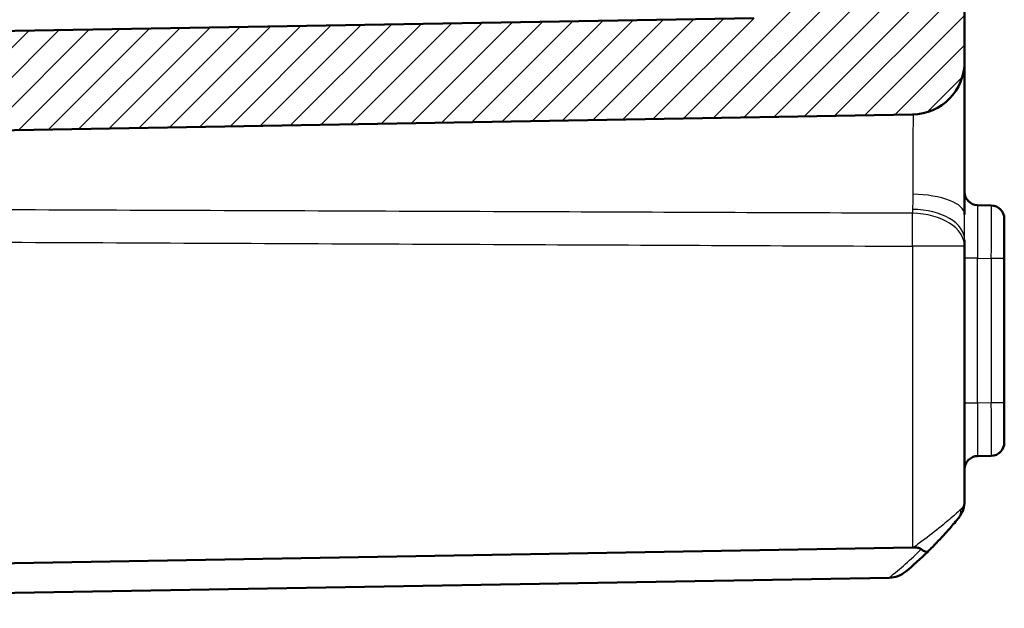
# Model space of a CAD drawing. Units: millimetres. Extents: x 1 to 840, y 1 to 593.
# Drawn here: x 154 to 191, y 194 to 216 of the extents above; entities that cross this region are included whole.
import ezdxf

# ---------------------------------------------------------------- set-up
doc = ezdxf.new("R2010")
doc.units = ezdxf.units.MM
for name, color, linetype, lineweight in [('Schraffur (ISO)', 1, 'Continuous', 18), ('Sichtbar (ISO)', 7, 'Continuous', 50), ('Sichtbar schmal (ISO)', 1, 'Continuous', 25)]:
    doc.layers.add(name, color=color, linetype=linetype, lineweight=lineweight)

msp = doc.modelspace()

# ---------------------------------------------------------------- hatches: boundary and pattern name
at = {"layer": 'Schraffur (ISO)'}
h = msp.add_hatch(dxfattribs=at)
h.set_pattern_fill('ANSI31', color=256, scale=6.349999999999999, style=0)
h.set_pattern_definition([(45, (0, 0), (-0.5612660075668221, 0.5612660075668221), [])])
edge = h.paths.add_edge_path()
edge.add_line((183.107264844937, 369.310782489586), (183.107264844937, 368.4174625743147))
edge.add_spline(control_points=[(183.107264844937, 368.4174625743147), (183.107264844937, 368.2436576293278), (183.107264844937, 368.0561271471016), (182.9914589439997, 367.6711413429526), (182.9027115868507, 367.5290850543939), (182.7288277199687, 367.3174412534625), (182.6066512261603, 367.2010345904948), (182.239121351227, 367.0057360064811), (182.0457032650845, 366.9716311793373), (181.8677371114373, 366.9402509447963)], knot_values=[-0.2030018428896398, -0.2030018428896398, -0.2030018428896398, -0.2030018428896398, -0.1496103494739544, -0.1496103494739544, -0.1013008837226543, -0.1013008837226543, -0.0542134705284728, -0.0542134705284728, 0, 0, 0, 0], degree=3, periodic=0)
edge.add_line((181.8677371114373, 366.9402509447963), (180.7683463028034, 366.7463986828912))
edge.add_ellipse((180.907264844937, 365.9585524804815), major_axis=(-0.7878462024097833, -0.1389185421335703), ratio=1, start_angle=270, end_angle=349.9999999999977)
edge.add_line((180.107264844937, 365.9585524804815), (180.107264844937, 364.7508321854234))
edge.add_line((180.107264844937, 364.7508321854234), (180.607264844937, 364.2508321854234))
edge.add_line((180.607264844937, 364.2508321854233), (186.607264844937, 364.2508321854233))
edge.add_line((186.6072648449369, 364.2508321854233), (187.5812599083806, 362.6298321854234))
edge.add_line((187.5812599083807, 362.6298321854234), (186.607264844937, 361.0088321854234))
edge.add_line((186.6072648449369, 361.0088321854233), (180.6072648449369, 361.0088321854233))
edge.add_line((180.607264844937, 361.0088321854233), (180.107264844937, 360.5088321854233))
edge.add_line((180.107264844937, 360.5088321854234), (180.107264844937, 359.3011118903652))
edge.add_ellipse((180.907264844937, 359.3011118903652), major_axis=(-8.9e-15, -0.7999999999999919), ratio=1, start_angle=270, end_angle=350.0000000000006)
edge.add_line((180.7683463028034, 358.5132656879554), (184.8677371114374, 357.790432483925))
edge.add_spline(control_points=[(184.8677371114374, 357.790432483925), (185.0389015687722, 357.7602515719584), (185.2235830415947, 357.7276872454629), (185.5826105626595, 357.5467886130572), (185.7070978801546, 357.4347217120431), (185.8853317195791, 357.2267279714679), (185.9787541782683, 357.0861938082368), (186.1072648449369, 356.690334294724), (186.1072648449369, 356.4939324228348), (186.1072648449369, 356.3132208544067)], knot_values=[-0.2030018428896979, -0.2030018428896979, -0.2030018428896979, -0.2030018428896979, -0.1496103494739702, -0.1496103494739702, -0.1013008837226367, -0.1013008837226367, -0.0542134705284561, -0.0542134705284561, 0, 0, 0, 0], degree=3, periodic=0)
edge.add_line((186.1072648449369, 356.3132208544067), (186.1072648449369, 302.4214401637333))
edge.add_spline(control_points=[(186.1072648449369, 302.4214401637333), (186.1072648449369, 302.3901512932117), (186.1023698778444, 302.3590541639318), (186.0831456131394, 302.2995024945964), (186.0689341236909, 302.2714128929625), (186.0277984614383, 302.2143388478545), (185.9989858544899, 302.187412204844), (185.932661027754, 302.1461188453056), (185.89578290946, 302.1321469158015), (185.857264844937, 302.1256361745783)], knot_values=[-0.0422119907161949, -0.0422119907161949, -0.0422119907161949, -0.0422119907161949, -0.032825329559705, -0.032825329559705, -0.0234386684032154, -0.0234386684032154, -0.0117193342016076, -0.0117193342016076, 0, 0, 0, 0], degree=3, periodic=0)
edge.add_ellipse((185.907264844937, 301.8298321854234), major_axis=(-0.2958039891549946, -0.0500000000000167), ratio=1, start_angle=270, end_angle=350.4059317731341)
edge.add_line((185.607264844937, 301.8298321854234), (185.607264844937, 299.9214401637333))
edge.add_spline(control_points=[(185.607264844937, 299.9214401637333), (185.607264844937, 299.8901512932117), (185.6121598120296, 299.8590541639318), (185.6313840767345, 299.7995024945964), (185.645595566183, 299.7714128929625), (185.6867312284356, 299.7143388478545), (185.715543835384, 299.687412204844), (185.7818686621199, 299.6461188453056), (185.8187467804139, 299.6321469158015), (185.857264844937, 299.6256361745783)], knot_values=[-0.0422119907161952, -0.0422119907161952, -0.0422119907161952, -0.0422119907161952, -0.0328253295597056, -0.0328253295597056, -0.0234386684032154, -0.0234386684032154, -0.0117193342016076, -0.0117193342016076, 0, 0, 0, 0], degree=3, periodic=0)
edge.add_ellipse((185.8072648449369, 299.3298321854234), major_axis=(0.2958039891549957, -0.0500000000000167), ratio=1, start_angle=9.594068226865886, end_angle=90, ccw=False)
edge.add_line((186.1072648449369, 299.3298321854234), (186.1072648449369, 287.9298321854234))
edge.add_ellipse((185.8072648449369, 287.9298321854234), major_axis=(-1.44e-14, -0.3000000000000202), ratio=1, start_angle=9.594068226865772, end_angle=90, ccw=False)
edge.add_spline(control_points=[(185.857264844937, 287.6340281962684), (185.8264136025488, 287.6288133845147), (185.7965672474233, 287.6188040269921), (185.7410525537066, 287.5899233681419), (185.7157244145579, 287.5712290503006), (185.6663045908661, 287.5211563994798), (185.6445566639673, 287.4882590120671), (185.6148950001663, 287.4159796243824), (185.607264844937, 287.3772886544521), (185.607264844937, 287.3382242071134)], knot_values=[-0.0422119907161953, -0.0422119907161953, -0.0422119907161953, -0.0422119907161953, -0.0328253295597052, -0.0328253295597052, -0.0234386684032154, -0.0234386684032154, -0.011719334201608, -0.011719334201608, 0, 0, 0, 0], degree=3, periodic=0)
edge.add_line((185.607264844937, 287.3382242071134), (185.607264844937, 285.4298321854234))
edge.add_ellipse((185.907264844937, 285.4298321854234), major_axis=(1.33e-14, -0.3000000000000202), ratio=1, start_angle=270, end_angle=350.4059317731327)
edge.add_spline(control_points=[(185.857264844937, 285.1340281962684), (185.8881160873251, 285.1288133845147), (185.9179624424506, 285.1188040269922), (185.9734771361672, 285.089923368142), (185.998805275316, 285.0712290503007), (186.0482250990078, 285.0211563994798), (186.0699730259066, 284.9882590120671), (186.0996346897076, 284.9159796243824), (186.1072648449369, 284.8772886544521), (186.1072648449369, 284.8382242071134)], knot_values=[-0.0422119907161955, -0.0422119907161955, -0.0422119907161955, -0.0422119907161955, -0.0328253295597053, -0.0328253295597053, -0.0234386684032156, -0.0234386684032156, -0.0117193342016082, -0.0117193342016082, 0, 0, 0, 0], degree=3, periodic=0)
edge.add_line((186.1072648449369, 284.8382242071134), (186.1072648449369, 230.9464435164401))
edge.add_spline(control_points=[(186.1072648449369, 230.9464435164401), (186.1072648449369, 230.7726385714532), (186.1072648449369, 230.5851080892271), (185.9914589439997, 230.200122285078), (185.9027115868507, 230.0580659965192), (185.7288277199687, 229.8464221955879), (185.6066512261603, 229.7300155326202), (185.239121351227, 229.5347169486066), (185.0457032650844, 229.5006121214626), (184.8677371114374, 229.4692318869218)], knot_values=[-0.2030018428895644, -0.2030018428895644, -0.2030018428895644, -0.2030018428895644, -0.1496103494738986, -0.1496103494738986, -0.1013008837226168, -0.1013008837226168, -0.0542134705284543, -0.0542134705284543, 0, 0, 0, 0], degree=3, periodic=0)
edge.add_line((184.8677371114374, 229.4692318869218), (180.7683463028034, 228.7463986828913))
edge.add_ellipse((180.907264844937, 227.9585524804815), major_axis=(-0.7878462024097833, -0.1389185421335703), ratio=1, start_angle=270, end_angle=349.9999999999977)
edge.add_line((180.107264844937, 227.9585524804815), (180.107264844937, 226.7508321854233))
edge.add_line((180.107264844937, 226.7508321854233), (180.607264844937, 226.2508321854233))
edge.add_line((180.607264844937, 226.2508321854233), (186.607264844937, 226.2508321854233))
edge.add_line((186.6072648449369, 226.2508321854233), (187.5812599083806, 224.6298321854233))
edge.add_line((187.5812599083807, 224.6298321854233), (186.607264844937, 223.0088321854233))
edge.add_line((186.6072648449369, 223.0088321854234), (180.6072648449369, 223.0088321854234))
edge.add_line((180.607264844937, 223.0088321854234), (180.107264844937, 222.5088321854233))
edge.add_line((180.107264844937, 222.5088321854233), (180.107264844937, 221.3011118903651))
edge.add_ellipse((180.907264844937, 221.3011118903651), major_axis=(-1.78e-14, -0.7999999999999741), ratio=1, start_angle=270, end_angle=350.0000000000017)
edge.add_line((180.7683463028034, 220.5132656879554), (181.8677371114373, 220.3194134260503))
edge.add_spline(control_points=[(181.8677371114373, 220.3194134260503), (182.0389015687722, 220.2892325140838), (182.2235830415947, 220.2566681875883), (182.5826105626595, 220.0757695551826), (182.7070978801546, 219.9637026541686), (182.8853317195791, 219.7557089135933), (182.9787541782683, 219.6151747503622), (183.107264844937, 219.2193152368493), (183.107264844937, 219.0229133649602), (183.107264844937, 218.842201796532)], knot_values=[-0.2030018428896767, -0.2030018428896767, -0.2030018428896767, -0.2030018428896767, -0.1496103494739573, -0.1496103494739573, -0.1013008837226339, -0.1013008837226339, -0.0542134705284561, -0.0542134705284561, 0, 0, 0, 0], degree=3, periodic=0)
edge.add_line((183.107264844937, 218.842201796532), (183.107264844937, 217.9488818812608))
edge.add_spline(control_points=[(183.107264844937, 217.9488818812607), (183.107264844937, 217.8252941093568), (183.107264844937, 217.6975182150567), (183.0705458788165, 217.4512334869792), (183.0382425165816, 217.3227604695068), (182.8852864626954, 217.0136946493425), (182.7666672987272, 216.8753933613393), (182.538982908104, 216.6774333190225), (182.3976157284481, 216.5847757713607), (182.0104236434568, 216.4556905521994), (181.8155304321914, 216.4522886785427), (181.6334434545929, 216.4491103385262)], knot_values=[-0.2387802238197017, -0.2387802238197017, -0.2387802238197017, -0.2387802238197017, -0.1913114083950616, -0.1913114083950616, -0.1517481691898807, -0.1517481691898807, -0.1016938848939055, -0.1016938848939055, -0.0546344143654921, -0.0546344143654921, 0, 0, 0, 0], degree=3, periodic=0)
edge.add_line((181.6334434545929, 216.4491103385262), (117.107264844937, 215.3228017013248))
edge.add_line((117.107264844937, 215.3228017013248), (117.107264844937, 213.9228017013249))
edge.add_line((117.107264844937, 213.9228017013249), (119.6072648449369, 213.7040800425101))
edge.add_line((119.6072648449369, 213.7040800425101), (119.6072648449369, 202.9298321854234))
edge.add_line((119.6072648449369, 202.9298321854234), (120.407264844937, 202.1298321854233))
edge.add_line((120.407264844937, 202.1298321854233), (123.4247172513742, 202.1825020130955))
edge.add_ellipse((123.407264844937, 203.1823497082519), major_axis=(0.9998476951563795, 0.0174524064372755), ratio=1, start_angle=270.0000000000001, end_angle=359.0000000000015)
edge.add_line((124.407264844937, 203.1823497082519), (124.407264844937, 203.4798321854233))
edge.add_line((124.407264844937, 203.4798321854233), (124.407264844937, 204.5700245642879))
edge.add_line((124.407264844937, 204.5700245642879), (124.407264844937, 208.6534389831733))
edge.add_line((124.407264844937, 208.6534389831733), (124.407264844937, 209.8354500795957))
edge.add_line((124.407264844937, 209.8354500795957), (124.407264844937, 210.7169551820205))
edge.add_ellipse((125.4072648449369, 210.7169551820205), major_axis=(-1.78e-14, 0.999999999999992), ratio=1, start_angle=0.9999999999985221, end_angle=90, ccw=False)
edge.add_line((125.3898124384997, 211.7168028771769), (187.6421696578115, 212.8034218143746))
edge.add_ellipse((187.607264844937, 214.8031172046874), major_axis=(1.999695390312768, 0.0349048128745544), ratio=1, start_angle=270.0000000000005, end_angle=359.0000000000006)
edge.add_line((189.607264844937, 214.8031172046874), (189.607264844937, 285.7877443987437))
edge.add_ellipse((189.307264844937, 285.7877443987437), major_axis=(-1.1e-15, 0.3000000000000025), ratio=1, start_angle=269.9999999999998, end_angle=357.9999999999981)
edge.add_line((189.3177346939477, 286.0875616468494), (188.3967949959262, 286.1197215697599))
edge.add_ellipse((188.407264844937, 286.4195388178655), major_axis=(-0.2998172481057293, 0.0104698490107413), ratio=1, start_angle=1.9999999999982947, end_angle=90, ccw=False)
edge.add_line((188.107264844937, 286.4195388178655), (188.107264844937, 291.0901255529813))
edge.add_ellipse((188.407264844937, 291.0901255529813), major_axis=(6e-16, 0.3000000000000025), ratio=1, start_angle=1.9999999999984084, end_angle=90, ccw=False)
edge.add_line((188.3967949959262, 291.389942801087), (189.3177346939477, 291.4221027239975))
edge.add_ellipse((189.307264844937, 291.7219199721032), major_axis=(0.2998172481057284, 0.0104698490107591), ratio=1, start_angle=270, end_angle=357.9999999999984)
edge.add_line((189.607264844937, 291.7219199721032), (189.607264844937, 295.5377443987435))
edge.add_ellipse((189.307264844937, 295.5377443987435), major_axis=(3e-16, 0.3000000000000025), ratio=1, start_angle=270, end_angle=357.9999999999984)
edge.add_line((189.3177346939477, 295.8375616468492), (188.3967949959262, 295.8697215697597))
edge.add_ellipse((188.407264844937, 296.1695388178654), major_axis=(-0.2998172481057295, 0.0104698490107413), ratio=1, start_angle=1.9999999999984084, end_angle=90, ccw=False)
edge.add_line((188.107264844937, 296.1695388178654), (188.107264844937, 300.8401255529812))
edge.add_ellipse((188.407264844937, 300.8401255529812), major_axis=(0, 0.3000000000000025), ratio=1, start_angle=1.999999999998181, end_angle=90, ccw=False)
edge.add_line((188.3967949959262, 301.1399428010869), (189.3177346939477, 301.1721027239973))
edge.add_ellipse((189.307264844937, 301.471919972103), major_axis=(0.2998172481057295, 0.0104698490107591), ratio=1, start_angle=270, end_angle=357.999999999998)
edge.add_line((189.607264844937, 301.471919972103), (189.607264844937, 372.4565471661593))
edge.add_ellipse((187.607264844937, 372.4565471661594), major_axis=(8.9e-15, 1.999999999999984), ratio=1, start_angle=270, end_angle=359.0000000000006)
edge.add_line((187.6421696578115, 374.4562425564721), (125.3898124384996, 375.5428614936698))
edge.add_ellipse((125.4072648449369, 376.5427091888262), major_axis=(-0.9998476951563795, 0.0174524064372761), ratio=1, start_angle=0.9999999999985789, end_angle=89.99999999999892, ccw=False)
edge.add_line((124.407264844937, 376.5427091888262), (124.407264844937, 377.4477693441486))
edge.add_line((124.407264844937, 377.4477693441486), (124.407264844937, 378.6062253876734))
edge.add_line((124.407264844937, 378.6062253876734), (124.407264844937, 382.6896398065587))
edge.add_line((124.407264844937, 382.6896398065587), (124.407264844937, 384.0773146625948))
edge.add_ellipse((123.407264844937, 384.0773146625947), major_axis=(1.78e-14, 0.9999999999999925), ratio=1, start_angle=270, end_angle=359.0000000000014)
edge.add_line((123.4247172513742, 385.0771623577512), (120.407264844937, 385.1298321854234))
edge.add_line((120.407264844937, 385.1298321854233), (119.6072648449369, 384.3298321854233))
edge.add_line((119.6072648449369, 384.3298321854234), (119.6072648449369, 373.5555843283367))
edge.add_line((119.6072648449369, 373.5555843283367), (117.107264844937, 373.3368626695218))
edge.add_line((117.107264844937, 373.3368626695218), (117.107264844937, 371.9368626695219))
edge.add_line((117.107264844937, 371.9368626695218), (181.6334434545929, 370.8105540323205))
edge.add_spline(control_points=[(181.6334434545929, 370.8105540323206), (181.7570124034807, 370.8083971282946), (181.8847688368931, 370.8061671314544), (182.1303752202918, 370.7651554966368), (182.2582648992947, 370.7306148910435), (182.5646141960188, 370.5722881907953), (182.7008242302051, 370.4512734028114), (182.8947804817241, 370.2201688105069), (182.9849567197164, 370.0772060645759), (183.107264844937, 369.6878201031046), (183.107264844937, 369.4928972041376), (183.107264844937, 369.310782489586)], knot_values=[-0.2387802238208103, -0.2387802238208103, -0.2387802238208103, -0.2387802238208103, -0.191311408395388, -0.191311408395388, -0.1517481691899174, -0.1517481691899174, -0.1016938848938971, -0.1016938848938971, -0.0546344143654861, -0.0546344143654861, 0, 0, 0, 0], degree=3, periodic=0)

# ---------------------------------------------------------------- linework, layer by layer
at = {"layer": 'Sichtbar (ISO)'}
for p, q in [((189.607264844937, 214.8031172046874), (189.607264844937, 285.7877443987437)), ((181.6334434545929, 216.4491103385262), (117.107264844937, 215.3228017013248)), ((189.607264844937, 209.0207946743175), (189.607264844937, 214.8031050842254)), ((125.3898124384997, 211.7168028771769), (187.6421696578115, 212.8034218143746)), ((190.6159910481556, 209.3622248040514), (190.0985386417183, 209.371256969403)), ((191.1072648449369, 208.8623009564732), (191.1072648449369, 207.3625294137386)), ((189.607264844937, 207.8199311912565), (189.607264844937, 208.0658363600612)), ((189.607264844937, 198.1854547461022), (189.607264844937, 207.8199311912565)), ((191.1072648449369, 201.8971349571081), (191.1072648449369, 207.3625294137386)), ((191.1072648449369, 201.8971349571081), (191.1072648449369, 200.3973634143735)), ((190.0985386417183, 199.8884074014437), (190.6159910481556, 199.8974395667953)), ((128.9653393761589, 195.4105847819248), (187.6421696578115, 196.434792664273)), ((186.753433543571, 195.2879088677964), (120.407264844937, 194.1298321854233)), ((186.753433543571, 195.2879088677964), (186.7599665006781, 195.2880229009869))]:
    msp.add_line(p, q, dxfattribs=at)
for centre, radius, start, end in [((187.6072648449369, 214.8031172046874), 2.000000000000011, 271.0000000000001, 0), ((190.1072648449369, 209.8711808169813), 0.5000000000000384, 180, 268.9999999999999), ((190.6072648449369, 208.8623009564732), 0.5000000000000213, 0, 88.99999999999582), ((190.6072648449369, 200.3973634143735), 0.5000000000000213, 271.0000000000042, 0), ((190.107264844937, 199.3884835538655), 0.5000000000000212, 91.00000000000009, 180), ((177.7345610328964, 207.0049962203308), 15.00000000000001, 310.0477062061141, 314.3045190096478)]:
    msp.add_arc(centre, radius, start, end, dxfattribs=at)
msp.add_ellipse((187.6072648449369, 194.4338787424102), major_axis=(1.426500898308333, 1.451617860199999), ratio=0.9656939109350675, start_param=0.7585278685222212, end_param=0.7766715171374532, dxfattribs=at)
for points, knots in [([(189.3838865457969, 197.5554874979429), (189.4592655929914, 197.6484145572661), (189.5151124049856, 197.7511880100189), (189.5891381496714, 197.9647748788631), (189.607264844937, 198.0756072632882), (189.607264844937, 198.1854547461022)], [3.7e-15, 3.7e-15, 3.7e-15, 3.7e-15, 0.0329542448439945, 0.0329542448439945, 0.0659084896879852, 0.0659084896879852, 0.0659084896879852, 0.0659084896879852]), ([(188.2116369992118, 196.2704315251018), (188.2513391560285, 196.3091813509965), (188.2906385985993, 196.3479680485477), (188.5225323035609, 196.5793552072405), (188.7057911075605, 196.7730056057647), (188.9997442262361, 197.0988339589219), (189.1178478223956, 197.2353806984797), (189.2818254506102, 197.4305356078037), (189.3381913880121, 197.4991546468882), (189.3838865457969, 197.5554874979429)], [0.1357428100295432, 0.1357428100295432, 0.1357428100295432, 0.1357428100295432, 0.1519454108648623, 0.1519454108648623, 0.2322797038052129, 0.2322797038052129, 0.2940753137593288, 0.2940753137593288, 0.3326975699806512, 0.3326975699806512, 0.3326975699806512, 0.3326975699806512]), ([(187.6784436926975, 196.4350965968089), (187.7494272961699, 196.4350467766569), (187.8116245213971, 196.426704895199), (187.9014482029281, 196.4000919788058), (187.9360566654672, 196.384461655015), (187.9646099995681, 196.3636497468879), (187.9647157387638, 196.3635725427488), (187.964821371434, 196.363495282998)], [0, 0, 0, 0, 0.0213085853585557, 0.0213085853585557, 0.036850192769982, 0.036850192769982, 0.0369080189976335, 0.0369080189976335, 0.0369080189976335, 0.0369080189976335]), ([(187.964821371434, 196.363495282998), (188.0095100848241, 196.330809951293), (188.050799343408, 196.3053188856195), (188.1175614654044, 196.2726453044422), (188.1440131527518, 196.2636338644529), (188.186022404187, 196.2578639541446), (188.2014936128223, 196.2610129036513), (188.2112551897018, 196.2700636249692), (188.2114473238604, 196.2702463994705), (188.2116369992118, 196.2704315251018)], [0, 0, 0, 0, 0.0195303475495504, 0.0195303475495504, 0.0363951456270262, 0.0363951456270262, 0.0530999810946611, 0.0530999810946611, 0.053439753742867, 0.053439753742867, 0.053439753742867, 0.053439753742867]), ([(186.7599665006781, 195.2880229009869), (186.872087152153, 195.2899799742382), (186.9826974012417, 195.3108102266179), (187.1943911706269, 195.3884811897083), (187.2939090016192, 195.4459097723222), (187.3815829277121, 195.5187210125391), (187.3817647169651, 195.5188720934014), (187.3824316504826, 195.5194267664038), (187.3829164676457, 195.5198307544725), (187.3842482077119, 195.5209426034688), (187.3850943453096, 195.5216514112443), (187.3859393129156, 195.5223616229932)], [0.0001478348144114, 0.0001478348144114, 0.0001478348144114, 0.0001478348144114, 0.0338043850457972, 0.0338043850457972, 0.0684812386658219, 0.0684812386658219, 0.0685533107872848, 0.0685533107872848, 0.0687457286201606, 0.0687457286201606, 0.0690822775653873, 0.0690822775653873, 0.0690822775653873, 0.0690822775653873])]:
    msp.add_open_spline(points, degree=3, knots=knots, dxfattribs=at)
at = {"layer": 'Sichtbar schmal (ISO)'}
for p, q in [((189.607264844937, 207.8199311912561), (187.6421696578115, 207.8199311912582)), ((187.6421696578115, 207.8199311912582), (187.6421696578115, 196.434792664273)), ((190.0985386417183, 207.3715615790903), (189.607264844937, 207.3715615790903)), ((190.0985386417183, 201.8881027917565), (190.0985386417183, 207.3715615790903)), ((190.0985386417183, 207.3715615790903), (190.6159910481555, 207.3625294137386)), ((191.1072648449369, 207.3625294137386), (190.6159910481556, 207.3625294137386)), ((190.6159910481555, 207.3625294137386), (190.6159910481556, 201.8971349571081)), ((190.0985386417183, 201.8881027917565), (189.607264844937, 201.8881027917565)), ((190.6159910481556, 201.8971349571081), (190.0985386417183, 201.8881027917565)), ((191.1072648449369, 201.8971349571081), (190.6159910481556, 201.8971349571081))]:
    msp.add_line(p, q, dxfattribs=at)
msp.add_arc((177.7468998688579, 206.6515505009288), 14.5, 308.3994497145762, 314.8040400475428, dxfattribs=at)
for centre, major_axis, ratio, start_param, end_param in [((187.607264844937, 209.0207946743175), (2.000000000000001, -1.59e-14), 0.3812879258797102, 0, 1.55185606861907), ((187.607264844937, 208.065836356425), (1.999999999999999, 5.4177712e-09), 0.5734466232161091, 0, 1.553814978417444), ((190.107264844937, 207.3707999968715), (-0.0087270331355453, 2.000456977964864), 0.0043603614509388, 6.283090167377167, 7.853581907679061), ((190.607264844937, 207.3620724644074), (-0.0087257050788738, -2.000152345078059), 0.0043616897603879, 1.571043814733027, 3.141535560453789), ((187.607264844937, 207.8199311912582), (1.999999999999992, -1.6342e-12), 0.6229280928963828, 0, 1.5543843259302), ((187.6072648449331, 207.8199311912582), (-0.0088572503192823, -1.999980387183007), 0.0174522353439652, 1.570873617092793, 2.243254364651198), ((190.107264844937, 201.8888643739753), (0.0087270331355462, 2.000456977964864), 0.0043603614509388, 1.571196055815374, 3.141687801568444), ((190.607264844937, 201.8975919064394), (0.0087257050788728, -2.000152345078066), 0.0043616897603879, 5.71012715618e-05, 1.570548841568754), ((188.995575695367, 197.8704711220225), (0.3883108504299937, -0.3149836240795345), 0.8386674709141057, 1.997e-13, 0.7687289828367395)]:
    msp.add_ellipse(centre, major_axis=major_axis, ratio=ratio, start_param=start_param, end_param=end_param, dxfattribs=at)
for points, knots in [([(187.6565334461252, 212.8037157689568), (187.6564746616174, 212.7286429082128), (187.6563860914146, 212.6505362961975), (187.6558935414027, 212.3135660854962), (187.655221046532, 212.0304725916816), (187.6530626311867, 211.3485075051468), (187.6513917514365, 210.9405763321896), (187.6481013155332, 210.2821971576633), (187.6466643541836, 210.0260321258202), (187.645143096495, 209.7832337494596)], [0.8764903011794181, 0.8764903011794181, 0.8764903011794181, 0.8764903011794181, 0.9253038731219934, 0.9253038731219934, 1.080118590063512, 1.080118590063512, 1.281377722087488, 1.281377722087488, 1.41322335783902, 1.41322335783902, 1.41322335783902, 1.41322335783902]), ([(187.645143096495, 209.7832337494596), (187.6445137574732, 209.6827889045674), (187.6454881541135, 209.5846152842374), (187.6441798575422, 209.3940071955438), (187.6418970481761, 209.3015795576406), (187.6412259063268, 209.2125642443035)], [0, 0, 0, 0, 0.054544610021484, 0.054544610021484, 0.1090932675397967, 0.1090932675397967, 0.1090932675397967, 0.1090932675397967]), ([(187.6400873731398, 209.0656195927853), (182.8670256123087, 209.0839808222525), (178.0939649929132, 209.1022123564691), (167.8921207865856, 209.1408535855322), (162.4633375682044, 209.1612187957212), (157.0345561282755, 209.1813434679176), (151.5966705243818, 209.2015018895506), (146.1587867078708, 209.2214192976524), (138.1163577094648, 209.250434976322), (135.51181105784, 209.2597633162129), (132.907264847596, 209.2690147942516)], [0.1967507821103859, 0.1967507821103859, 0.1967507821103859, 0.1967507821103859, 1.628909820334031, 1.628909820334031, 3.257819640668063, 3.257819640668063, 3.257819640668063, 4.889461172022794, 4.889461172022794, 5.670957952775657, 5.670957952775657, 5.670957952775657, 5.670957952775657]), ([(187.6412259063268, 209.2125642443035), (187.6409711811713, 209.1787793932562), (187.6407154483802, 209.1454772277218), (187.6403353138376, 209.0968855503721), (187.6402114119741, 209.0811900597226), (187.6400873731398, 209.0656195927853)], [1.522309696179257, 1.522309696179257, 1.522309696179257, 1.522309696179257, 1.543014593718656, 1.543014593718656, 1.553006727194885, 1.553006727194885, 1.553006727194885, 1.553006727194885]), ([(189.607264844937, 208.0658363530368), (189.6072648448652, 208.2278616630499), (189.607588483809, 208.3992618386497), (189.6075884695714, 208.7277479168968), (189.6072648449369, 208.8837493805161), (189.607264844937, 209.0207946743105)], [-0.1090932675397967, -0.1090932675397967, -0.1090932675397967, -0.1090932675397967, -0.054544610021484, -0.054544610021484, 0, 0, 0, 0]), ([(132.9072648451883, 208.0626989263155), (135.5124012821609, 208.0511299595797), (138.1175377240891, 208.0395621091388), (146.1605973450875, 208.0038532245055), (151.5985205503684, 207.9797180954381), (157.0364438022259, 207.9555934679921), (162.4652628270878, 207.9315092302452), (167.8940818980261, 207.9074353814938), (178.0959905266315, 207.8622168908924), (182.8690800726621, 207.8410696231613), (187.6421696578115, 207.8199311912582)], [-5.671128858875503, -5.671128858875503, -5.671128858875503, -5.671128858875503, -4.889461172022794, -4.889461172022794, -3.257819640668063, -3.257819640668063, -3.257819640668063, -1.628909820334031, -1.628909820334031, -0.1967507821103877, -0.1967507821103877, -0.1967507821103877, -0.1967507821103877]), ([(189.607264844937, 198.1854547461022), (189.607264844937, 198.130531004695), (189.5951803814266, 198.0751148124826), (189.5458298849694, 197.9683213780606), (189.5085986769732, 197.9169346516841), (189.4583459788436, 197.8704711220225)], [-0.0659084896879852, -0.0659084896879852, -0.0659084896879852, -0.0659084896879852, -0.0329542448439945, -0.0329542448439945, -3.7e-15, -3.7e-15, -3.7e-15, -3.7e-15]), ([(189.4583459788436, 197.8704711220225), (189.3994499976987, 197.8160160326695), (189.3268005672695, 197.749684294888), (189.1154516242374, 197.561034549208), (188.9632292114097, 197.4290393676356), (188.5843563028944, 197.1140719595836), (188.3481560666283, 196.9268765743435), (187.9625135536289, 196.6382764848041), (187.821714987277, 196.536005086084), (187.6784436926976, 196.4350965968089)], [-0.3326975699806512, -0.3326975699806512, -0.3326975699806512, -0.3326975699806512, -0.2940753137593288, -0.2940753137593288, -0.2322797038052129, -0.2322797038052129, -0.1519454108648623, -0.1519454108648623, -0.1077210844574808, -0.1077210844574808, -0.1077210844574808, -0.1077210844574808])]:
    msp.add_open_spline(points, degree=3, knots=knots, dxfattribs=at)

doc.saveas('drawing.dxf')
